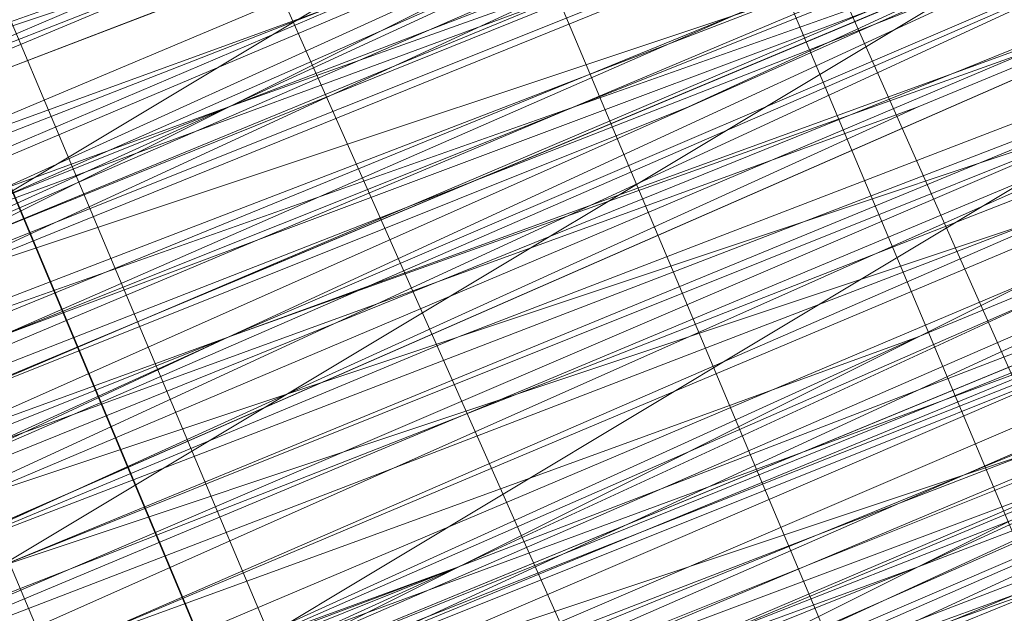
# Model space of a CAD drawing. Units: millimetres. Extents: x 346451 to 354682, y 96572 to 106010.
# Drawn here: x 350198 to 350200, y 99970 to 99971 of the extents above; entities that cross this region are included whole.
import ezdxf

# ---------------------------------------------------------------- set-up
doc = ezdxf.new("R2010")
doc.units = ezdxf.units.MM
doc.layers.add('МАФЫ НАШИ', color=250, linetype='Continuous', lineweight=25)

# ---------------------------------------------------------------- blocks, each defined once
blk = doc.blocks.new('аптен6н')
at = {"layer": 'МАФЫ НАШИ', "lineweight": 13}
for points in [[(11357.6909, -4119.0471), (11354.7094, -4120.0409), (11347.7525, -4123.0225), (11340.7956, -4126.004), (11337.8141, -4126.9978), (11334.8325, -4128.4886), (11332.3479, -4129.4824), (11330.3602, -4130.4763), (11329.8633, -4130.4763), (11328.8695, -4130.9732), (11328.3726, -4130.9732), (11328.8695, -4130.4763), (11329.3664, -4130.4763), (11330.3602, -4129.9794), (11332.3479, -4129.4824), (11334.8325, -4127.9917), (11337.8141, -4126.9978), (11340.7956, -4125.5071), (11347.7525, -4123.0225), (11354.2125, -4120.0409), (11357.6909, -4118.5502)], [(11357.6909, -4118.5502), (11354.2125, -4120.0409), (11347.7525, -4122.5255), (11340.7956, -4125.5071), (11337.3171, -4126.9978), (11334.8325, -4127.9917), (11332.3479, -4128.9855), (11330.3602, -4129.9794), (11329.3664, -4129.9794), (11328.8695, -4130.4763), (11328.3726, -4130.4763), (11327.8756, -4130.9732), (11328.3726, -4130.4763), (11328.8695, -4130.4763), (11330.3602, -4129.9794), (11332.3479, -4128.9855), (11334.8325, -4127.9917), (11337.3171, -4126.9978), (11342.7833, -4124.5132), (11348.7463, -4122.0286), (11351.2309, -4121.0348), (11353.7156, -4120.0409), (11355.2063, -4119.544), (11356.6971, -4119.0471)], [(11348.7463, -4122.0286), (11342.7833, -4124.5132), (11337.3171, -4126.9978), (11334.3356, -4127.9917), (11332.3479, -4128.9855), (11330.3602, -4129.4824), (11328.8695, -4129.9794), (11328.3726, -4130.4763), (11327.8756, -4130.4763), (11328.3726, -4129.9794), (11328.8695, -4129.9794), (11330.3602, -4129.4824), (11332.3479, -4128.4886), (11334.3356, -4127.4948), (11336.8202, -4126.5009), (11342.7833, -4124.0163), (11348.7463, -4122.0286)], [(11355.7032, -4119.0471), (11354.2125, -4119.544), (11352.7217, -4120.0409), (11348.2494, -4122.0286), (11342.2864, -4124.5132), (11335.3295, -4127.4948), (11327.8756, -4130.4763), (11311.4772, -4136.9363)], [(11311.4772, -4136.9363), (11327.8756, -4129.9794), (11335.3295, -4126.9978), (11342.2864, -4124.5132), (11347.7525, -4122.0286), (11352.7217, -4120.0409), (11354.2125, -4119.0471), (11355.7032, -4118.5502), (11356.6971, -4118.0532), (11357.194, -4118.0532), (11356.6971, -4118.0532), (11355.7032, -4118.5502), (11354.2125, -4119.0471), (11352.2248, -4119.544), (11347.7525, -4121.5317), (11341.7894, -4124.0163), (11335.3295, -4126.9978), (11327.8756, -4129.9794), (11311.4772, -4136.9363)], [(11309.9865, -4136.9363), (11325.888, -4130.4763), (11333.3418, -4127.4948), (11339.8018, -4125.0101), (11345.2679, -4122.5255), (11349.2433, -4121.0348), (11350.734, -4120.5379), (11351.7279, -4120.0409), (11352.2248, -4119.544), (11351.7279, -4119.544), (11350.734, -4120.0409), (11349.2433, -4120.5379), (11344.771, -4122.5255), (11339.3048, -4124.5132), (11332.8449, -4127.4948), (11325.888, -4130.4763), (11309.9865, -4136.9363)], [(11309.9865, -4137.4332), (11325.888, -4130.4763), (11333.3418, -4127.4948), (11339.8018, -4125.0101), (11345.2679, -4123.0225), (11349.2433, -4121.0348), (11350.734, -4120.5379), (11351.7279, -4120.0409), (11352.2248, -4120.0409), (11352.2248, -4119.544), (11351.7279, -4120.0409), (11350.734, -4120.0409), (11348.7463, -4121.0348), (11346.2617, -4122.0286), (11339.8018, -4124.5132), (11331.851, -4127.9917), (11322.4095, -4131.967), (11311.4772, -4136.4393)], [(11311.4772, -4136.4393), (11321.9126, -4131.967), (11331.851, -4127.9917), (11339.8018, -4124.5132), (11346.2617, -4122.0286), (11348.7463, -4121.0348), (11350.734, -4120.0409), (11351.7279, -4119.544), (11352.2248, -4119.544), (11351.7279, -4120.0409), (11350.734, -4120.5379), (11348.7463, -4121.0348), (11346.2617, -4122.0286), (11340.2987, -4125.0101), (11331.851, -4128.4886), (11322.4095, -4132.464), (11311.4772, -4136.4393)], [(11311.4772, -4136.9363), (11322.4095, -4132.464), (11331.851, -4128.4886), (11340.2987, -4125.0101), (11346.7587, -4122.5255), (11348.7463, -4121.5317), (11350.734, -4120.5379), (11351.7279, -4120.0409), (11352.7217, -4120.0409), (11352.2248, -4120.5379), (11350.734, -4121.0348), (11349.2433, -4121.5317), (11346.7587, -4122.5255), (11340.2987, -4125.5071), (11331.851, -4128.4886), (11322.4095, -4132.464), (11311.9742, -4136.9363)], [(11246.3805, -4163.77), (11256.319, -4159.7946), (11266.7543, -4155.3224), (11290.6065, -4145.3839), (11313.9618, -4135.9424), (11324.8941, -4131.4701), (11334.8325, -4127.4948), (11342.7833, -4124.0163), (11349.2433, -4121.5317), (11351.2309, -4120.5379), (11353.2186, -4119.544), (11354.2125, -4119.544), (11354.2125, -4119.0471), (11353.2186, -4119.544), (11351.2309, -4120.0409), (11348.7463, -4121.0348), (11342.7833, -4124.0163), (11334.3356, -4126.9978), (11324.8941, -4130.9732), (11313.9618, -4135.4455), (11290.6065, -4145.3839), (11266.7543, -4155.3224), (11255.822, -4159.7946), (11246.3805, -4163.77)], [(11290.6065, -4145.8808), (11314.4588, -4135.9424), (11324.8941, -4131.4701), (11334.8325, -4127.4948), (11342.7833, -4124.0163), (11349.2433, -4121.5317), (11351.2309, -4120.5379), (11353.2186, -4120.0409), (11354.2125, -4119.544), (11354.7094, -4119.544), (11354.2125, -4119.544), (11353.2186, -4120.0409), (11351.7279, -4121.0348), (11349.2433, -4121.5317), (11342.7833, -4124.5132), (11334.8325, -4127.4948), (11324.8941, -4131.967), (11314.4588, -4136.4393), (11290.6065, -4145.8808)], [(11311.9742, -4137.4332), (11322.4095, -4132.9609), (11332.3479, -4128.9855), (11340.2987, -4125.5071), (11346.7587, -4123.0225), (11349.2433, -4122.0286), (11350.734, -4121.0348), (11352.2248, -4120.5379), (11352.7217, -4120.5379), (11352.2248, -4120.5379), (11351.2309, -4121.0348), (11349.2433, -4122.0286), (11346.7587, -4123.0225), (11340.2987, -4125.5071), (11332.3479, -4128.9855), (11322.4095, -4132.9609), (11311.9742, -4137.4332)], [(11246.3805, -4164.2669), (11256.319, -4160.2916), (11267.2512, -4155.8193), (11290.6065, -4146.3778), (11314.4588, -4136.4393), (11325.391, -4131.967), (11334.8325, -4127.9917), (11343.2802, -4124.5132), (11349.2433, -4122.0286), (11351.7279, -4121.0348), (11353.2186, -4120.5379), (11354.2125, -4120.0409), (11354.7094, -4119.544), (11354.2125, -4120.0409), (11352.7217, -4120.5379), (11350.734, -4121.5317), (11348.2494, -4122.5255), (11340.7956, -4125.5071), (11331.851, -4129.4824), (11320.9187, -4133.9547), (11308.4957, -4138.9239), (11282.1589, -4149.8562), (11255.3251, -4160.7885), (11243.399, -4165.7577)], [(11246.3805, -4164.2669), (11259.3005, -4159.2977), (11287.1281, -4147.8685), (11314.9557, -4136.4393), (11327.3787, -4130.9732), (11338.8079, -4126.5009), (11348.7463, -4122.0286), (11356.2002, -4119.0471), (11358.6848, -4118.0532), (11361.1694, -4117.0594), (11362.1632, -4116.5625), (11362.6601, -4116.5625), (11362.1632, -4117.0594), (11361.1694, -4117.5563), (11359.1817, -4118.0532), (11356.2002, -4119.544), (11348.7463, -4122.5255), (11338.8079, -4126.5009), (11327.3787, -4130.9732), (11314.9557, -4136.4393), (11287.1281, -4147.8685), (11259.3005, -4159.2977), (11246.8775, -4164.7639)], [(11243.399, -4165.7577), (11255.822, -4160.7885), (11282.1589, -4149.8562), (11308.4957, -4138.9239), (11320.9187, -4133.9547), (11331.851, -4129.4824), (11341.2925, -4125.5071), (11348.2494, -4122.5255), (11350.734, -4121.5317), (11353.2186, -4120.5379), (11354.2125, -4120.0409), (11354.7094, -4120.0409), (11354.2125, -4120.5379), (11353.2186, -4121.0348), (11351.2309, -4121.5317), (11348.2494, -4123.0225), (11341.2925, -4126.004), (11331.851, -4129.4824), (11320.9187, -4133.9547), (11308.4957, -4139.4209), (11282.1589, -4150.3531), (11255.822, -4161.2854), (11243.399, -4166.2546)], [(11246.8775, -4164.7639), (11259.3005, -4159.7946), (11287.1281, -4147.8685), (11314.9557, -4136.4393), (11327.8756, -4131.4701), (11339.3048, -4126.5009), (11348.7463, -4122.5255), (11356.2002, -4119.544), (11359.1817, -4118.5502), (11361.1694, -4117.5563), (11362.1632, -4117.0594), (11362.6601, -4117.0594), (11361.1694, -4117.5563), (11359.6786, -4118.0532), (11356.6971, -4119.0471), (11350.2371, -4122.0286), (11340.7956, -4126.004), (11330.3602, -4130.4763), (11318.4341, -4135.4455), (11292.5942, -4145.8808), (11266.7543, -4156.8131), (11254.8282, -4161.2854), (11244.3928, -4165.7577)], [(11300.048, -4142.8993), (11327.3787, -4131.4701), (11340.2987, -4126.004), (11351.7279, -4121.5317), (11361.6663, -4117.5563), (11369.1201, -4114.0779), (11371.6047, -4113.084), (11374.0893, -4112.0902), (11375.5801, -4111.5933), (11376.077, -4111.5933), (11375.5801, -4112.0902), (11374.0893, -4112.5871), (11372.1016, -4113.084), (11369.1201, -4114.5748), (11361.6663, -4117.5563), (11351.7279, -4121.5317), (11340.2987, -4126.5009), (11327.8756, -4131.4701), (11300.048, -4142.8993)], [(11254.8282, -4161.7823), (11266.7543, -4156.8131), (11292.5942, -4145.8808), (11318.4341, -4135.4455), (11330.3602, -4130.4763), (11341.2925, -4126.004), (11350.2371, -4122.5255), (11357.194, -4119.544), (11359.6786, -4118.5502), (11361.6663, -4117.5563), (11362.6601, -4117.0594), (11363.1571, -4117.0594), (11362.6601, -4117.5563), (11361.6663, -4118.0532), (11359.6786, -4118.5502), (11357.194, -4119.544), (11350.2371, -4122.5255), (11341.2925, -4126.5009), (11330.3602, -4130.4763), (11318.4341, -4135.4455), (11292.5942, -4146.3778), (11266.7543, -4156.8131), (11255.3251, -4161.7823)], [(11300.048, -4143.3962), (11327.8756, -4131.967), (11340.2987, -4126.5009), (11351.7279, -4122.0286), (11361.6663, -4118.0532), (11369.1201, -4114.5748), (11372.1016, -4113.581), (11374.0893, -4112.5871), (11375.5801, -4112.0902), (11376.077, -4111.5933), (11376.077, -4112.0902), (11375.0832, -4112.0902), (11373.5924, -4113.084), (11371.6047, -4113.581), (11366.1386, -4116.0656), (11358.6848, -4119.0471), (11349.7402, -4122.5255), (11340.2987, -4126.5009), (11318.9311, -4135.4455), (11297.5634, -4144.3901)], [(11297.5634, -4143.8932), (11318.9311, -4135.4455), (11339.8018, -4126.5009), (11349.7402, -4122.5255), (11358.6848, -4119.0471), (11365.6417, -4116.0656), (11371.6047, -4113.581), (11373.5924, -4112.5871), (11375.0832, -4112.0902), (11375.5801, -4111.5933), (11376.077, -4111.5933), (11375.5801, -4111.5933), (11375.0832, -4112.0902), (11373.5924, -4112.5871), (11371.6047, -4113.084), (11365.6417, -4115.5686), (11358.1878, -4118.5502), (11349.7402, -4122.5255), (11339.8018, -4126.5009), (11318.4341, -4134.9486), (11297.5634, -4143.8932)], [(11297.5634, -4143.8932), (11318.4341, -4134.9486), (11339.8018, -4126.004), (11349.7402, -4122.0286), (11358.1878, -4118.5502), (11365.6417, -4115.5686), (11371.1078, -4113.084), (11373.0955, -4112.0902), (11374.5863, -4111.5933), (11375.5801, -4111.0963), (11376.077, -4111.0963), (11375.0832, -4111.5933), (11374.0893, -4112.0902), (11371.6047, -4113.084), (11369.1201, -4114.0779), (11361.1694, -4117.0594), (11351.7279, -4121.0348), (11340.2987, -4126.004), (11327.3787, -4130.9732), (11300.048, -4142.4024)], [(11244.3928, -4165.7577), (11254.8282, -4161.2854), (11266.7543, -4156.3162), (11292.5942, -4145.8808), (11318.4341, -4134.9486), (11330.3602, -4129.9794), (11340.7956, -4125.5071), (11349.7402, -4122.0286), (11356.6971, -4119.0471), (11359.1817, -4118.0532), (11361.1694, -4117.0594), (11362.6601, -4116.5625), (11362.1632, -4116.5625), (11361.1694, -4117.0594), (11359.1817, -4118.0532), (11356.6971, -4119.0471), (11349.7402, -4121.5317), (11340.7956, -4125.5071), (11330.3602, -4129.9794), (11318.4341, -4134.9486), (11292.5942, -4145.3839), (11266.7543, -4156.3162), (11254.8282, -4161.2854), (11244.3928, -4165.2608)], [(11300.048, -4142.4024), (11327.3787, -4130.9732), (11340.2987, -4126.004), (11351.7279, -4121.0348), (11361.1694, -4117.0594), (11368.6232, -4114.0779), (11371.6047, -4112.5871), (11373.5924, -4112.0902), (11375.0832, -4111.0963), (11375.5801, -4111.0963), (11375.0832, -4111.0963), (11373.5924, -4111.5933), (11371.6047, -4112.5871), (11368.6232, -4113.581), (11361.1694, -4117.0594), (11351.7279, -4121.0348), (11340.2987, -4125.5071), (11327.3787, -4130.9732), (11299.5511, -4142.4024)], [(11244.3928, -4165.2608), (11254.8282, -4160.7885), (11266.2574, -4155.8193), (11292.0973, -4145.3839), (11317.9372, -4134.4517), (11329.8633, -4129.4824), (11340.7956, -4125.5071), (11349.7402, -4121.5317), (11356.6971, -4118.5502), (11359.1817, -4117.5563), (11361.1694, -4117.0594), (11362.1632, -4116.5625), (11362.6601, -4116.0656), (11362.1632, -4116.0656), (11361.1694, -4116.5625), (11359.1817, -4117.0594), (11356.6971, -4118.5502), (11349.7402, -4121.0348), (11340.7956, -4125.0101), (11329.8633, -4129.4824), (11317.9372, -4134.4517), (11292.0973, -4144.887), (11266.2574, -4155.8193), (11254.3313, -4160.2916)], [(11299.5511, -4141.9055), (11327.3787, -4130.4763), (11339.8018, -4125.0101), (11351.2309, -4120.5379), (11361.1694, -4116.5625), (11368.6232, -4113.084), (11371.6047, -4112.0902), (11373.5924, -4111.0963), (11375.0832, -4110.5994), (11375.5801, -4110.5994), (11375.0832, -4111.0963), (11373.5924, -4111.5933), (11371.6047, -4112.5871), (11368.6232, -4113.581), (11361.1694, -4116.5625), (11351.2309, -4120.5379), (11339.8018, -4125.5071), (11327.3787, -4130.4763), (11299.5511, -4141.9055)], [(11243.8959, -4165.2608), (11254.8282, -4160.7885), (11266.2574, -4155.8193), (11292.0973, -4144.887), (11317.9372, -4134.4517), (11329.8633, -4129.4824), (11340.7956, -4125.0101), (11349.7402, -4121.5317), (11356.6971, -4118.5502), (11359.1817, -4117.5563), (11361.1694, -4116.5625), (11362.1632, -4116.0656), (11362.6601, -4116.0656), (11362.1632, -4116.5625), (11360.6725, -4117.0594), (11358.6848, -4118.0532), (11356.2002, -4119.0471), (11348.7463, -4122.0286), (11338.8079, -4126.004), (11327.3787, -4130.9732), (11314.9557, -4135.9424), (11287.1281, -4147.3716), (11259.3005, -4158.8008), (11246.3805, -4164.2669)], [(11243.399, -4165.7577), (11255.3251, -4160.7885), (11281.6619, -4149.8562), (11308.4957, -4138.427), (11320.4218, -4133.4578), (11331.851, -4128.9855), (11340.7956, -4125.0101), (11348.2494, -4122.0286), (11350.734, -4121.0348), (11352.7217, -4120.5379), (11354.2125, -4119.544), (11354.7094, -4119.544), (11354.2125, -4119.544), (11352.7217, -4120.0409), (11350.734, -4121.0348), (11348.2494, -4122.0286), (11340.7956, -4125.0101), (11331.3541, -4128.9855), (11320.4218, -4133.4578), (11308.4957, -4138.427), (11281.6619, -4149.3593), (11255.3251, -4160.2916), (11243.399, -4165.2608)], [(11246.3805, -4164.2669), (11259.3005, -4158.8008), (11287.1281, -4147.3716), (11314.4588, -4135.9424), (11327.3787, -4130.4763), (11338.8079, -4126.004), (11348.2494, -4122.0286), (11355.7032, -4118.5502), (11358.6848, -4117.5563), (11360.6725, -4116.5625), (11362.1632, -4116.0656), (11362.6601, -4116.0656), (11362.1632, -4116.0656), (11360.6725, -4116.5625), (11358.6848, -4117.5563), (11355.7032, -4118.5502), (11348.2494, -4121.5317), (11338.8079, -4125.5071), (11327.3787, -4130.4763), (11314.4588, -4135.4455), (11286.6312, -4146.8747), (11259.3005, -4158.8008), (11246.3805, -4163.77)], [(11242.9021, -4165.2608), (11255.3251, -4160.2916), (11281.6619, -4149.3593), (11307.9988, -4138.427), (11320.4218, -4133.4578), (11331.3541, -4128.4886), (11340.7956, -4125.0101), (11347.7525, -4122.0286), (11350.734, -4120.5379), (11352.7217, -4120.0409), (11353.7156, -4119.544), (11354.2125, -4119.0471), (11353.7156, -4119.0471), (11352.7217, -4119.544), (11350.734, -4120.5379), (11347.7525, -4121.5317), (11340.7956, -4124.5132), (11331.3541, -4128.4886), (11320.4218, -4132.9609), (11307.9988, -4137.9301), (11281.6619, -4148.8624), (11255.3251, -4159.7946), (11242.9021, -4164.7639)], [(11246.3805, -4163.77), (11258.8036, -4158.3039), (11286.6312, -4146.8747), (11314.4588, -4135.4455), (11327.3787, -4129.9794), (11338.8079, -4125.5071), (11348.2494, -4121.5317), (11355.7032, -4118.5502), (11358.6848, -4117.0594), (11360.6725, -4116.5625), (11361.6663, -4116.0656), (11362.1632, -4115.5686), (11361.6663, -4115.5686), (11360.6725, -4116.0656), (11358.6848, -4117.0594), (11355.7032, -4118.0532), (11348.2494, -4121.0348), (11338.311, -4125.5071), (11326.8818, -4129.9794), (11314.4588, -4135.4455), (11286.6312, -4146.8747), (11258.8036, -4158.3039), (11246.3805, -4163.2731)], [(11242.9021, -4164.7639), (11255.3251, -4159.7946), (11281.6619, -4148.8624), (11307.9988, -4137.9301), (11320.4218, -4132.9609), (11331.3541, -4128.4886), (11340.7956, -4124.5132), (11347.7525, -4121.5317), (11350.2371, -4120.5379), (11352.7217, -4119.544), (11353.7156, -4119.0471), (11354.2125, -4118.5502), (11353.7156, -4119.0471), (11352.7217, -4119.544), (11351.2309, -4120.0409), (11348.7463, -4121.0348), (11342.7833, -4123.5194), (11334.3356, -4126.9978), (11324.8941, -4130.9732), (11313.9618, -4135.4455), (11290.6065, -4145.3839), (11266.7543, -4154.8254), (11255.822, -4159.2977), (11246.3805, -4163.2731)], [(11348.2494, -4121.0348), (11342.7833, -4123.5194), (11336.8202, -4126.004), (11334.3356, -4126.9978), (11331.851, -4127.9917), (11329.8633, -4128.9855), (11328.3726, -4129.4824), (11327.8756, -4129.4824), (11327.8756, -4129.9794), (11328.3726, -4129.9794), (11328.8695, -4129.4824), (11329.8633, -4128.9855), (11331.851, -4127.9917), (11334.3356, -4127.4948), (11336.8202, -4126.004), (11342.7833, -4124.0163), (11348.2494, -4121.5317)], [(11356.6971, -4118.5502), (11355.2063, -4119.0471), (11353.2186, -4119.544), (11351.2309, -4120.5379), (11348.2494, -4121.5317), (11342.7833, -4124.0163), (11336.8202, -4126.5009), (11334.3356, -4127.4948), (11331.851, -4128.4886), (11330.3602, -4128.9855), (11328.8695, -4129.9794), (11328.3726, -4129.9794), (11327.8756, -4129.9794), (11328.3726, -4129.9794), (11328.8695, -4129.9794), (11329.3664, -4129.4824), (11329.8633, -4129.4824), (11331.851, -4128.4886), (11334.3356, -4127.4948), (11337.3171, -4126.004), (11340.2987, -4125.0101), (11347.2556, -4122.0286), (11354.2125, -4119.0471), (11357.194, -4118.0532)], [(11380.0524, -4108.6117), (11364.6478, -4115.0717), (11349.2433, -4121.5317), (11341.7894, -4124.5132), (11335.3295, -4126.9978), (11329.8633, -4129.4824), (11325.391, -4130.9732), (11323.9003, -4131.967), (11322.4095, -4132.464), (11321.4157, -4132.9609), (11320.9187, -4132.9609), (11321.4157, -4132.464), (11322.4095, -4132.464), (11323.4033, -4131.4701), (11325.391, -4130.9732), (11329.8633, -4128.9855), (11335.3295, -4126.9978), (11341.7894, -4124.0163), (11348.7463, -4121.0348), (11364.6478, -4114.5748), (11380.0524, -4108.6117)], [(11381.0462, -4108.1148), (11375.5801, -4110.1025), (11369.617, -4112.5871), (11355.7032, -4118.5502), (11342.2864, -4124.0163), (11336.3233, -4126.5009), (11330.8572, -4128.4886), (11326.3849, -4130.4763), (11322.9064, -4131.967), (11321.9126, -4132.464), (11320.9187, -4132.464), (11320.9187, -4132.9609), (11321.4157, -4132.9609), (11321.9126, -4132.464), (11323.4033, -4131.967), (11326.3849, -4130.4763), (11330.8572, -4128.9855), (11336.3233, -4126.5009), (11342.7833, -4124.0163), (11356.2002, -4118.5502), (11369.617, -4113.084), (11375.5801, -4110.5994), (11381.0462, -4108.1148)], [(11379.0585, -4109.1087), (11370.6109, -4112.5871), (11360.6725, -4116.5625), (11350.2371, -4121.0348), (11326.8818, -4130.4763), (11303.5265, -4140.4147)], [(11303.5265, -4139.9178), (11326.8818, -4130.4763), (11350.2371, -4120.5379), (11360.6725, -4116.0656), (11370.6109, -4112.0902), (11378.5616, -4109.1087)], [(11297.0665, -4142.4024), (11317.9372, -4133.9547), (11339.3048, -4125.0101), (11349.2433, -4121.0348), (11357.6909, -4117.0594), (11365.1447, -4114.0779), (11370.6109, -4112.0902), (11372.5986, -4111.0963), (11374.0893, -4110.5994), (11375.0832, -4110.1025), (11375.5801, -4110.1025), (11375.0832, -4110.1025), (11374.5863, -4110.5994), (11373.0955, -4111.0963), (11371.1078, -4112.0902), (11365.1447, -4114.5748), (11357.6909, -4117.5563), (11349.2433, -4121.0348), (11339.3048, -4125.0101), (11317.9372, -4133.9547), (11297.0665, -4142.8993)], [(11297.0665, -4142.8993), (11318.4341, -4133.9547), (11339.3048, -4125.5071), (11349.2433, -4121.5317), (11358.1878, -4117.5563), (11365.1447, -4114.5748), (11371.1078, -4112.5871), (11373.0955, -4111.5933), (11374.5863, -4111.0963), (11375.0832, -4110.5994), (11375.5801, -4110.5994), (11374.5863, -4111.0963), (11373.0955, -4111.5933), (11371.1078, -4112.5871), (11365.6417, -4115.0717), (11358.1878, -4118.0532), (11349.2433, -4121.5317), (11339.8018, -4125.5071), (11318.4341, -4134.4517), (11297.0665, -4142.8993)], [(11297.0665, -4143.3962), (11318.4341, -4134.4517), (11339.8018, -4125.5071), (11349.2433, -4121.5317), (11358.1878, -4118.0532), (11365.6417, -4115.0717), (11371.1078, -4112.5871), (11373.0955, -4112.0902), (11374.5863, -4111.0963), (11375.5801, -4111.0963), (11374.5863, -4111.5933), (11373.0955, -4112.0902), (11371.1078, -4113.084), (11365.6417, -4115.0717), (11358.1878, -4118.0532), (11349.7402, -4122.0286), (11339.8018, -4126.004), (11318.4341, -4134.9486), (11297.0665, -4143.3962)], [(11303.5265, -4140.9116), (11326.8818, -4130.9732), (11350.2371, -4121.5317), (11361.1694, -4117.0594), (11370.6109, -4113.084), (11379.0585, -4109.6056)], [(11379.0585, -4110.1025), (11371.1078, -4113.084), (11361.1694, -4117.0594), (11350.2371, -4121.5317), (11327.3787, -4131.4701), (11304.0234, -4140.9116)], [(11304.0234, -4141.4086), (11327.3787, -4131.4701), (11350.734, -4122.0286), (11361.1694, -4117.5563), (11371.1078, -4113.581), (11379.0585, -4110.1025)], [(11381.5432, -4109.1087), (11376.077, -4111.5933), (11369.617, -4114.0779), (11356.2002, -4119.544), (11342.7833, -4125.0101), (11336.8202, -4127.4948), (11331.3541, -4129.9794), (11326.8818, -4131.4701), (11323.4033, -4132.9609), (11322.4095, -4133.4578), (11321.4157, -4133.9547), (11321.4157, -4133.4578), (11322.4095, -4133.4578), (11323.4033, -4132.9609), (11326.8818, -4131.4701), (11331.3541, -4129.4824), (11336.8202, -4127.4948), (11342.7833, -4125.0101), (11356.2002, -4119.544), (11369.617, -4113.581), (11376.077, -4111.0963), (11381.5432, -4109.1087)], [(11381.5432, -4108.6117), (11376.077, -4111.0963), (11369.617, -4113.581), (11356.2002, -4119.0471), (11342.7833, -4124.5132), (11336.8202, -4126.9978), (11331.3541, -4129.4824), (11326.8818, -4131.4701), (11323.4033, -4132.464), (11322.4095, -4132.9609), (11321.4157, -4133.4578), (11320.9187, -4133.4578), (11321.4157, -4133.4578), (11322.4095, -4132.9609), (11323.9003, -4132.464), (11325.391, -4131.4701), (11329.8633, -4129.9794), (11335.3295, -4127.4948), (11341.7894, -4124.5132), (11349.2433, -4122.0286), (11364.6478, -4115.5686), (11380.0524, -4109.1087)], [(11380.0524, -4108.6117), (11364.6478, -4115.0717), (11349.2433, -4121.5317), (11341.7894, -4124.5132), (11335.3295, -4126.9978), (11329.8633, -4129.4824), (11325.391, -4131.4701), (11323.9003, -4131.967), (11322.4095, -4132.464), (11321.4157, -4132.9609), (11320.9187, -4133.4578), (11321.4157, -4133.4578), (11322.4095, -4132.9609), (11323.9003, -4132.464), (11325.391, -4131.967), (11329.8633, -4129.9794), (11335.8264, -4127.4948), (11342.2864, -4125.0101), (11349.2433, -4122.0286), (11364.6478, -4115.5686), (11380.0524, -4109.1087)], [(11380.0524, -4109.6056), (11364.6478, -4115.5686), (11349.2433, -4122.0286), (11342.2864, -4125.0101), (11335.8264, -4127.9917), (11330.3602, -4129.9794), (11325.888, -4131.967), (11323.9003, -4132.464), (11322.9064, -4133.4578), (11321.9126, -4133.4578), (11321.4157, -4133.9547), (11321.9126, -4133.9547), (11322.9064, -4133.4578), (11323.9003, -4132.9609), (11325.888, -4131.967), (11330.3602, -4130.4763), (11335.8264, -4127.9917), (11342.2864, -4125.5071), (11349.2433, -4122.5255), (11364.6478, -4116.0656), (11380.5493, -4109.6056)], [(11380.5493, -4109.6056), (11365.1447, -4116.0656), (11349.7402, -4122.5255), (11342.2864, -4125.5071), (11335.8264, -4127.9917), (11330.3602, -4130.4763), (11325.888, -4132.464), (11324.3972, -4132.9609), (11322.9064, -4133.4578), (11321.9126, -4133.9547), (11321.4157, -4134.4517), (11321.9126, -4133.9547), (11322.9064, -4133.9547), (11324.3972, -4133.4578), (11325.888, -4132.464), (11330.3602, -4130.4763), (11335.8264, -4128.4886), (11342.2864, -4125.5071), (11349.7402, -4123.0225), (11365.1447, -4116.5625), (11380.5493, -4110.1025)], [(11380.5493, -4110.1025), (11365.1447, -4116.5625), (11349.7402, -4123.0225), (11342.2864, -4126.004), (11335.8264, -4128.4886), (11330.3602, -4130.9732), (11325.888, -4132.9609), (11324.3972, -4133.4578), (11322.9064, -4133.9547), (11321.9126, -4134.4517), (11321.4157, -4134.4517), (11321.9126, -4134.4517), (11322.9064, -4133.9547), (11323.9003, -4133.4578), (11327.3787, -4132.464), (11331.851, -4130.4763), (11337.3171, -4127.9917), (11343.2802, -4125.5071), (11356.6971, -4120.0409), (11370.114, -4114.5748), (11376.077, -4112.0902), (11381.5432, -4109.6056)], [(11379.5555, -4110.5994), (11371.1078, -4114.0779), (11361.6663, -4118.0532), (11350.734, -4122.5255), (11327.3787, -4131.967), (11304.0234, -4141.9055)], [(11304.0234, -4141.4086), (11327.3787, -4131.967), (11350.734, -4122.0286), (11361.1694, -4117.5563), (11371.1078, -4113.581), (11379.5555, -4110.1025)], [(11379.5555, -4110.5994), (11371.1078, -4114.0779), (11361.6663, -4118.0532), (11350.734, -4122.5255), (11327.3787, -4131.967), (11304.0234, -4141.4086)], [(11246.8775, -4165.7577), (11259.7974, -4160.2916), (11287.625, -4148.8624), (11315.4526, -4137.4332), (11327.8756, -4131.967), (11339.3048, -4127.4948), (11349.2433, -4123.5194), (11356.6971, -4120.5379), (11359.1817, -4119.0471), (11361.6663, -4118.5502), (11362.6601, -4118.0532), (11363.1571, -4117.5563), (11362.6601, -4117.5563), (11361.1694, -4118.0532), (11359.1817, -4119.0471), (11356.6971, -4120.0409), (11349.2433, -4123.0225), (11339.3048, -4126.9978), (11327.8756, -4131.967), (11314.9557, -4137.4332), (11287.625, -4148.8624), (11259.7974, -4160.2916), (11246.8775, -4165.2608)], [(11246.8775, -4165.2608), (11256.8159, -4161.2854), (11267.7482, -4156.8131), (11291.1035, -4146.8747), (11314.9557, -4137.4332), (11325.391, -4132.9609), (11335.3295, -4128.4886), (11343.2802, -4125.5071), (11349.7402, -4122.5255), (11351.7279, -4122.0286), (11353.7156, -4121.0348), (11354.7094, -4120.5379), (11353.7156, -4121.0348), (11351.7279, -4121.5317), (11349.7402, -4122.5255), (11343.2802, -4125.0101), (11335.3295, -4128.4886), (11325.391, -4132.464), (11314.4588, -4136.9363), (11291.1035, -4146.8747), (11267.2512, -4156.3162), (11256.8159, -4160.7885), (11246.8775, -4165.2608)], [(11291.1035, -4146.3778), (11314.4588, -4136.4393), (11325.391, -4131.967), (11334.8325, -4127.9917), (11343.2802, -4124.5132), (11349.2433, -4122.0286), (11351.7279, -4121.0348), (11353.2186, -4120.5379), (11354.2125, -4120.0409), (11354.7094, -4120.0409), (11354.7094, -4120.5379), (11353.2186, -4120.5379), (11351.7279, -4121.5317), (11349.2433, -4122.5255), (11343.2802, -4125.0101), (11334.8325, -4128.4886), (11325.391, -4132.464), (11314.4588, -4136.9363), (11291.1035, -4146.3778)], [(11255.3251, -4161.2854), (11265.7605, -4157.31), (11289.1158, -4147.3716), (11311.9742, -4137.9301), (11322.9064, -4133.4578), (11332.3479, -4129.4824), (11340.7956, -4126.004), (11347.2556, -4123.5194), (11349.2433, -4122.5255), (11351.2309, -4122.0286), (11352.2248, -4121.5317), (11352.7217, -4121.0348), (11352.2248, -4121.0348), (11351.2309, -4121.5317), (11349.2433, -4122.5255), (11346.7587, -4123.5194), (11340.7956, -4126.004), (11332.3479, -4129.4824), (11322.9064, -4133.4578), (11311.9742, -4137.9301), (11289.1158, -4147.3716), (11265.7605, -4156.8131), (11255.3251, -4161.2854)], [(11311.9742, -4137.4332), (11322.9064, -4133.4578), (11332.3479, -4129.4824), (11340.2987, -4126.004), (11346.7587, -4123.0225), (11349.2433, -4122.0286), (11351.2309, -4121.5317), (11352.2248, -4121.0348), (11352.7217, -4120.5379), (11352.7217, -4121.0348), (11352.2248, -4121.0348), (11351.2309, -4121.5317), (11349.7402, -4122.0286), (11345.7648, -4124.0163), (11340.2987, -4126.004), (11333.8387, -4128.4886), (11326.3849, -4131.4701), (11310.4834, -4138.427)], [(11311.9742, -4137.9301), (11327.8756, -4130.9732), (11335.8264, -4127.9917), (11342.2864, -4125.0101), (11348.2494, -4122.5255), (11352.7217, -4120.5379), (11354.7094, -4120.0409), (11356.2002, -4119.544)], [(11355.7032, -4119.544), (11353.7156, -4120.5379), (11351.2309, -4121.5317), (11348.7463, -4122.5255), (11343.2802, -4125.0101), (11337.3171, -4126.9978), (11334.8325, -4128.4886), (11332.3479, -4128.9855), (11330.3602, -4129.9794), (11328.8695, -4130.4763), (11328.3726, -4130.9732), (11328.8695, -4130.9732), (11329.3664, -4130.9732), (11330.3602, -4129.9794), (11332.3479, -4129.4824), (11334.8325, -4128.4886), (11337.3171, -4127.4948), (11343.2802, -4125.0101), (11348.7463, -4122.5255), (11351.2309, -4121.5317), (11353.7156, -4120.5379), (11355.7032, -4120.0409)], [(11355.7032, -4120.0409), (11353.7156, -4121.0348), (11351.7279, -4121.5317), (11348.7463, -4123.0225), (11343.2802, -4125.0101), (11337.3171, -4127.4948), (11334.8325, -4128.4886), (11332.3479, -4129.4824), (11330.3602, -4130.4763), (11329.3664, -4130.9732), (11328.8695, -4130.9732), (11328.3726, -4131.4701), (11328.8695, -4131.4701), (11329.3664, -4130.9732), (11330.8572, -4130.4763), (11332.3479, -4129.9794), (11334.8325, -4128.9855), (11337.3171, -4127.9917), (11343.2802, -4125.5071), (11349.2433, -4123.0225), (11351.7279, -4122.0286), (11353.7156, -4121.0348), (11355.7032, -4120.0409)], [(11310.9803, -4138.9239), (11326.8818, -4132.464), (11333.8387, -4129.4824), (11340.2987, -4126.9978), (11345.7648, -4124.5132), (11349.7402, -4123.0225), (11351.2309, -4122.0286), (11352.2248, -4122.0286), (11353.2186, -4121.5317), (11352.7217, -4121.5317), (11352.2248, -4121.5317), (11351.2309, -4122.0286), (11349.7402, -4122.5255), (11345.7648, -4124.5132), (11340.2987, -4126.5009), (11333.8387, -4129.4824), (11326.8818, -4132.464), (11310.9803, -4138.9239)], [(11255.3251, -4161.7823), (11266.2574, -4157.31), (11289.1158, -4147.8685), (11311.9742, -4138.427), (11322.9064, -4133.9547), (11332.3479, -4129.9794), (11340.7956, -4126.5009), (11347.2556, -4124.0163), (11349.7402, -4123.0225), (11351.2309, -4122.0286), (11352.7217, -4121.5317), (11353.2186, -4121.5317), (11352.7217, -4122.0286), (11351.7279, -4122.5255), (11349.7402, -4123.0225), (11347.2556, -4124.0163), (11340.7956, -4126.9978), (11332.8449, -4129.9794), (11322.9064, -4133.9547), (11312.4711, -4138.427), (11289.1158, -4148.3655), (11266.2574, -4157.807), (11255.822, -4162.2793)], [(11303.5265, -4140.4147), (11326.8818, -4130.9732), (11350.2371, -4121.5317), (11361.1694, -4117.0594), (11370.6109, -4113.084), (11379.0585, -4109.6056)], [(11379.0585, -4109.1087), (11370.6109, -4112.5871), (11361.1694, -4116.5625), (11350.2371, -4121.0348), (11326.8818, -4130.9732), (11303.5265, -4140.4147)], [(11381.0462, -4108.6117), (11375.5801, -4110.5994), (11369.617, -4113.581), (11356.2002, -4119.0471), (11342.7833, -4124.5132), (11336.8202, -4126.9978), (11331.3541, -4128.9855), (11326.8818, -4130.9732), (11323.4033, -4132.464), (11322.4095, -4132.9609), (11321.4157, -4133.4578), (11320.9187, -4133.4578), (11321.4157, -4132.9609), (11321.9126, -4132.9609), (11323.4033, -4132.464), (11326.3849, -4130.9732), (11331.3541, -4128.9855), (11336.3233, -4126.9978), (11342.7833, -4124.0163), (11356.2002, -4118.5502), (11369.617, -4113.084), (11375.5801, -4110.5994), (11381.0462, -4108.1148)], [(11381.5432, -4109.6056), (11376.077, -4111.5933), (11370.114, -4114.5748), (11356.6971, -4120.0409), (11343.2802, -4125.5071), (11336.8202, -4127.9917), (11331.851, -4129.9794), (11326.8818, -4131.967), (11323.9003, -4133.4578), (11322.4095, -4133.9547), (11321.9126, -4134.4517), (11321.4157, -4134.4517), (11321.9126, -4133.9547), (11322.4095, -4133.9547), (11323.9003, -4133.4578), (11326.8818, -4131.967), (11331.3541, -4129.9794), (11336.8202, -4127.9917), (11343.2802, -4125.0101), (11356.6971, -4119.544), (11370.114, -4114.0779), (11376.077, -4111.5933), (11381.5432, -4109.1087)], [(11299.5511, -4141.4086), (11326.8818, -4130.4763), (11339.8018, -4125.0101), (11351.2309, -4120.0409), (11361.1694, -4116.0656), (11368.6232, -4113.084), (11371.1078, -4112.0902), (11373.5924, -4111.0963), (11375.0832, -4110.5994), (11375.5801, -4110.1025), (11374.5863, -4110.1025), (11373.5924, -4111.0963), (11371.1078, -4111.5933), (11368.6232, -4113.084), (11360.6725, -4116.0656), (11351.2309, -4120.0409), (11339.8018, -4125.0101), (11326.8818, -4129.9794), (11299.5511, -4141.4086)], [(11254.3313, -4160.2916), (11266.2574, -4155.3224), (11292.0973, -4144.3901), (11317.9372, -4133.9547), (11329.8633, -4128.9855), (11340.2987, -4124.5132), (11349.2433, -4120.5379), (11356.2002, -4118.0532), (11358.6848, -4117.0594), (11360.6725, -4116.0656), (11362.1632, -4115.5686), (11360.6725, -4116.0656), (11359.1817, -4117.0594), (11356.6971, -4118.0532), (11349.7402, -4121.0348), (11340.2987, -4124.5132), (11329.8633, -4128.9855), (11317.9372, -4133.9547), (11292.0973, -4144.887), (11266.2574, -4155.3224), (11254.3313, -4160.2916)], [(11357.194, -4117.5563), (11354.2125, -4119.0471), (11347.2556, -4122.0286), (11340.2987, -4124.5132), (11337.3171, -4126.004), (11334.3356, -4126.9978), (11331.851, -4128.4886), (11329.8633, -4128.9855), (11329.3664, -4129.4824), (11328.3726, -4129.4824), (11327.8756, -4129.9794), (11327.8756, -4129.4824), (11328.3726, -4129.4824), (11328.8695, -4128.9855), (11329.8633, -4128.9855), (11331.851, -4127.9917), (11334.3356, -4126.9978), (11337.3171, -4126.004), (11340.2987, -4124.5132), (11347.2556, -4121.5317), (11354.2125, -4119.0471), (11357.194, -4117.5563)], [(11357.6909, -4118.5502), (11354.2125, -4119.544), (11347.2556, -4122.5255), (11340.7956, -4125.5071), (11337.3171, -4126.5009), (11334.8325, -4127.9917), (11332.3479, -4128.9855), (11330.3602, -4129.4824), (11329.3664, -4129.9794), (11328.8695, -4130.4763), (11328.3726, -4130.4763), (11327.8756, -4130.4763), (11328.3726, -4129.9794), (11328.8695, -4129.9794), (11329.3664, -4129.9794), (11329.8633, -4129.4824), (11331.851, -4128.4886), (11334.3356, -4127.4948), (11337.3171, -4126.5009), (11340.2987, -4125.0101), (11347.2556, -4122.5255), (11354.2125, -4119.544), (11357.194, -4118.0532)], [(11357.6909, -4119.544), (11354.7094, -4120.5379), (11347.7525, -4123.5194), (11340.7956, -4126.5009), (11337.8141, -4127.4948), (11334.8325, -4128.9855), (11332.3479, -4129.9794), (11330.3602, -4130.4763), (11329.8633, -4130.9732), (11329.3664, -4130.9732), (11328.8695, -4131.4701), (11328.3726, -4131.4701), (11328.8695, -4130.9732), (11329.8633, -4130.9732), (11330.3602, -4130.4763), (11332.3479, -4129.4824), (11334.8325, -4128.4886), (11337.8141, -4127.4948), (11340.7956, -4126.004), (11347.7525, -4123.5194), (11354.7094, -4120.5379), (11357.6909, -4119.0471)], [(11246.8775, -4165.2608), (11259.7974, -4159.7946), (11287.625, -4148.3655), (11314.9557, -4136.9363), (11327.8756, -4131.967), (11339.3048, -4126.9978), (11348.7463, -4123.0225), (11356.2002, -4120.0409), (11359.1817, -4119.0471), (11361.1694, -4118.0532), (11362.6601, -4117.5563), (11363.1571, -4117.0594), (11362.6601, -4117.0594), (11361.1694, -4117.5563), (11359.1817, -4118.5502), (11356.2002, -4119.544), (11348.7463, -4123.0225), (11339.3048, -4126.9978), (11327.8756, -4131.4701), (11314.9557, -4136.9363), (11287.1281, -4148.3655), (11259.7974, -4159.7946), (11246.8775, -4165.2608)], [(11243.399, -4166.2546), (11255.822, -4161.2854), (11282.1589, -4150.3531), (11308.4957, -4139.4209), (11320.9187, -4134.4517), (11331.851, -4129.9794), (11341.2925, -4126.004), (11348.2494, -4123.0225), (11351.2309, -4122.0286), (11353.2186, -4121.0348), (11354.2125, -4120.5379), (11354.7094, -4120.5379), (11353.2186, -4121.5317), (11351.2309, -4122.0286), (11348.7463, -4123.0225), (11341.2925, -4126.004), (11331.851, -4129.9794), (11320.9187, -4134.4517), (11308.9926, -4139.4209), (11282.1589, -4150.8501), (11255.822, -4161.7823), (11243.8959, -4166.7515)], [(11311.4772, -4137.4332), (11327.8756, -4130.4763), (11335.3295, -4127.4948), (11342.2864, -4124.5132), (11348.2494, -4122.0286), (11352.7217, -4120.5379), (11354.2125, -4119.544), (11355.7032, -4119.0471), (11356.6971, -4118.5502), (11357.194, -4118.5502), (11356.6971, -4119.0471), (11355.7032, -4119.0471), (11354.7094, -4120.0409), (11352.7217, -4120.5379), (11348.2494, -4122.5255), (11342.2864, -4125.0101), (11335.3295, -4127.4948), (11327.8756, -4130.9732), (11311.9742, -4137.4332)], [(11311.9742, -4137.9301), (11328.3726, -4130.9732), (11335.8264, -4127.9917), (11342.2864, -4125.0101), (11348.2494, -4123.0225), (11352.7217, -4121.0348), (11354.7094, -4120.0409), (11356.2002, -4119.544), (11357.194, -4119.0471), (11357.6909, -4119.0471), (11357.194, -4119.544), (11356.2002, -4120.0409), (11354.7094, -4120.5379), (11353.2186, -4121.0348), (11348.2494, -4123.0225), (11342.7833, -4125.5071), (11335.8264, -4128.4886), (11328.3726, -4131.4701), (11311.9742, -4137.9301)], [(11311.9742, -4138.427), (11328.3726, -4131.4701), (11335.8264, -4128.4886), (11342.7833, -4125.5071), (11348.2494, -4123.0225), (11353.2186, -4121.5317), (11354.7094, -4120.5379), (11356.2002, -4120.0409), (11357.194, -4119.544), (11357.6909, -4119.544), (11357.194, -4120.0409), (11356.2002, -4120.0409), (11354.7094, -4121.0348), (11353.2186, -4121.5317), (11348.7463, -4123.5194), (11342.7833, -4126.004), (11335.8264, -4128.4886), (11328.3726, -4131.967), (11311.9742, -4138.427)], [(11310.4834, -4137.4332), (11326.3849, -4130.9732), (11333.3418, -4127.9917), (11339.8018, -4125.5071), (11345.2679, -4123.0225), (11349.2433, -4121.5317), (11350.734, -4121.0348), (11351.7279, -4120.5379), (11352.2248, -4120.0409), (11352.7217, -4120.0409), (11352.2248, -4120.0409), (11351.7279, -4120.0409), (11350.734, -4120.5379), (11349.2433, -4121.5317), (11345.2679, -4123.0225), (11339.8018, -4125.0101), (11333.3418, -4127.9917), (11325.888, -4130.9732), (11309.9865, -4137.4332)], [(11310.4834, -4137.9301), (11326.3849, -4131.4701), (11333.3418, -4128.4886), (11339.8018, -4126.004), (11345.2679, -4123.5194), (11349.7402, -4122.0286), (11351.2309, -4121.0348), (11352.2248, -4121.0348), (11352.7217, -4120.5379), (11351.7279, -4120.5379), (11350.734, -4121.0348), (11349.2433, -4121.5317), (11345.2679, -4123.5194), (11339.8018, -4125.5071), (11333.3418, -4128.4886), (11326.3849, -4131.4701), (11310.4834, -4137.9301)], [(11310.4834, -4138.427), (11326.3849, -4131.967), (11333.8387, -4128.9855), (11340.2987, -4126.5009), (11345.7648, -4124.0163), (11349.7402, -4122.5255), (11351.2309, -4122.0286), (11352.2248, -4121.5317), (11352.7217, -4121.0348), (11352.2248, -4121.0348), (11351.2309, -4121.5317), (11349.7402, -4122.5255), (11345.7648, -4124.0163), (11340.2987, -4126.004), (11333.8387, -4128.9855), (11326.3849, -4131.967), (11310.4834, -4138.427)], [(11333.8387, -4121.5317), (11337.8141, -4130.9732)], [(11338.311, -4130.9732), (11334.3356, -4121.5317), (11338.311, -4130.4763)]]:
    blk.add_lwpolyline(points, dxfattribs=at)
at = {"layer": 'МАФЫ НАШИ', "lineweight": 25}
blk.add_lwpolyline([(11320.4218, -4092.7103), (11335.8264, -4129.4824)], close=True, dxfattribs=at)
at = {"layer": 'МАФЫ НАШИ', "lineweight": 13}
for points in [[(11336.3233, -4131.4701), (11332.3479, -4122.0286)], [(11336.8202, -4131.4701), (11332.8449, -4122.0286)], [(11337.3171, -4130.9732), (11333.3418, -4122.0286)]]:
    blk.add_lwpolyline(points, close=True, dxfattribs=at)

msp = doc.modelspace()

# ---------------------------------------------------------------- block references
at = {"layer": 'МАФЫ НАШИ', "lineweight": 25}
msp.add_blockref('аптен6н', (338863.1764, 104097.8599), dxfattribs=at)

doc.saveas('drawing.dxf')
